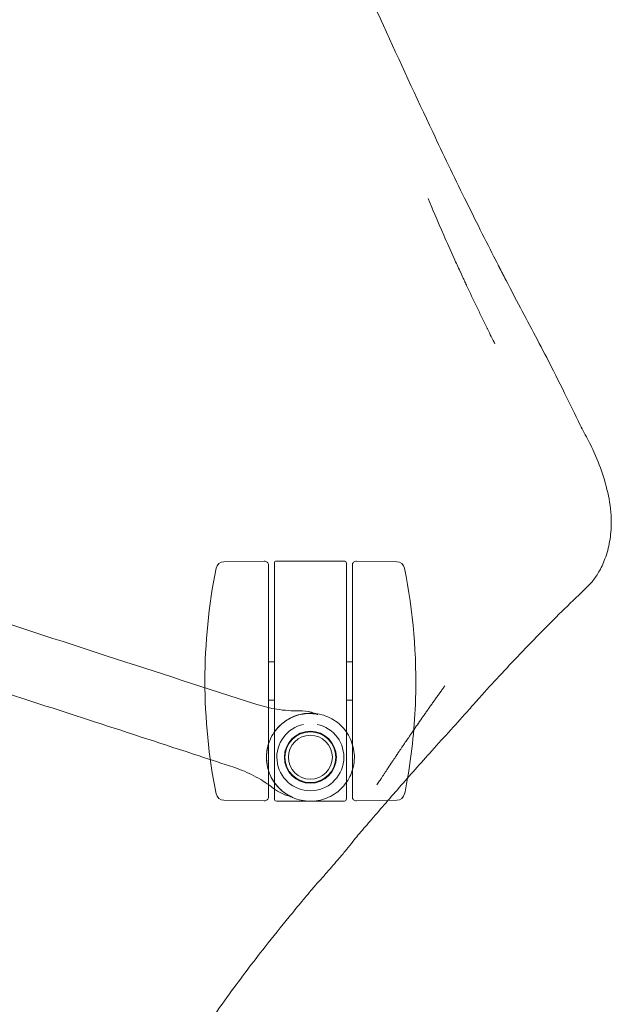
# Model space of a CAD drawing. Extents: x 21184 to 21977, y -1491 to -784.
# Drawn here: x 21829 to 21977, y -1309 to -1063 of the extents above; entities that cross this region are included whole.
import ezdxf

# ---------------------------------------------------------------- set-up
doc = ezdxf.new("R2010")
doc.units = 0
doc.header["$LTSCALE"] = 0.2

msp = doc.modelspace()

# ---------------------------------------------------------------- linework, layer by layer
at = {"color": 0, "linetype": 'Continuous', "lineweight": 0}
for p, q in [((21880.11, -1198.71), (21890.2, -1198.54)), ((21893.24, -1198.52), (21910.23, -1198.52)), ((21923.36, -1198.71), (21913.27, -1198.54)), ((21891.23, -1233.71), (21891.23, -1199.55)), ((21892.73, -1199.03), (21892.73, -1258.01)), ((21910.73, -1199.03), (21910.73, -1258.01)), ((21912.23, -1257.48), (21912.23, -1199.55)), ((21891.23, -1223.76), (21892.73, -1223.76)), ((21912.23, -1223.76), (21910.73, -1223.76)), ((21891.23, -1233.28), (21892.73, -1233.28)), ((21891.23, -1257.48), (21891.23, -1233.71)), ((21912.23, -1233.28), (21910.73, -1233.28)), ((21880.11, -1258.32), (21890.2, -1258.5)), ((21893.24, -1258.52), (21896.54, -1258.52)), ((21896.54, -1258.52), (21896.54, -1258.52)), ((21896.54, -1258.52), (21903.81, -1258.52)), ((21903.81, -1258.52), (21903.81, -1258.52)), ((21903.81, -1258.52), (21910.23, -1258.52)), ((21921.17, -1258.36), (21913.27, -1258.5)), ((21923.36, -1258.32), (21921.17, -1258.36))]:
    msp.add_line(p, q, dxfattribs=at)
for centre, radius, start, end in [((21890.22, -1199.55), 1.02, 0, 91), ((21893.24, -1199.03), 0.508, 90, 180), ((21910.23, -1199.03), 0.508, 0, 90), ((21913.25, -1199.55), 1.02, 89, 180), ((22018.68, -1228.52), 143.32, 168.663, 191.337), ((21880.15, -1200.74), 2.03, 91, 168.663), ((21923.32, -1200.74), 2.03, 11.337, 89), ((21784.79, -1228.52), 143.32, 358.1523, 11.337), ((21784.79, -1228.52), 143.32, 350.2498, 358.1522), ((21901.73, -1247.57), 8.38, 101.5768, 270), ((21901.73, -1247.57), 8.38, 270, 78.4232), ((21901.73, -1247.57), 6.5, 0, 180), ((21901.73, -1247.57), 6.35, 90, 270), ((21901.73, -1247.57), 5.5, 90, 270), ((21901.73, -1247.57), 6.35, 270, 90), ((21901.73, -1247.57), 5.5, 270, 90), ((21901.73, -1247.57), 6.5, 180, 0), ((21784.79, -1228.52), 143.32, 348.663, 350.2498), ((21880.15, -1256.29), 2.03, 191.337, 269), ((21890.22, -1257.48), 1.02, 269, 0), ((21913.25, -1257.48), 1.02, 180, 271), ((21923.32, -1256.29), 2.03, 271, 348.663), ((21893.24, -1258.01), 0.508, 180, 270), ((21910.23, -1258.01), 0.508, 270, 0)]:
    msp.add_arc(centre, radius, start, end, dxfattribs=at)
msp.add_ellipse((21952.34, -1151.44), major_axis=(8.51, 3.74), ratio=0.148592, start_param=0.009378, end_param=0.01053, dxfattribs=at)
for points, knots in [([(21902.11, -1022.24), (21902.12, -1022.25), (21902.12, -1022.27), (21902.13, -1022.3), (21902.14, -1022.33), (21902.17, -1022.41), (21902.19, -1022.47), (21902.26, -1022.68), (21902.31, -1022.83), (21902.51, -1023.44), (21902.67, -1023.9), (21903.26, -1025.61), (21903.71, -1026.85), (21905.07, -1030.46), (21906.01, -1032.82), (21908.57, -1039.05), (21910.24, -1042.91), (21914.57, -1052.74), (21917.28, -1058.7), (21924.06, -1073.53), (21928.15, -1082.4), (21934.95, -1096.8), (21937.6, -1102.33), (21940.31, -1107.85)], [0, 0, 0, 0, 0.050013, 0.050013, 0.127317, 0.127317, 0.310522, 0.310522, 0.794491, 0.794491, 2.245367, 2.245367, 6.258947, 6.258947, 14.017474, 14.017474, 26.882635, 26.882635, 46.931724, 46.931724, 76.703195, 76.703195, 95.310786, 95.310786, 95.310786, 95.310786]), ([(21931.21, -1107.9), (21932.23, -1110.4), (21933.51, -1113.45), (21935.1, -1117.07), (21935.89, -1118.88), (21936.76, -1120.83), (21937.71, -1122.92), (21938.19, -1123.96), (21938.68, -1125.04), (21939.2, -1126.16), (21939.21, -1126.19), (21939.23, -1126.22), (21939.24, -1126.25), (21939.24, -1126.25), (21939.24, -1126.26), (21939.24, -1126.26), (21939.49, -1126.78), (21939.73, -1127.32), (21939.98, -1127.85), (21940.12, -1128.14), (21940.25, -1128.43), (21940.39, -1128.72), (21940.46, -1128.87), (21940.53, -1129.02), (21940.6, -1129.16), (21940.63, -1129.24), (21940.66, -1129.31), (21940.7, -1129.38), (21940.73, -1129.45), (21940.76, -1129.52), (21940.8, -1129.59), (21940.8, -1129.6), (21940.8, -1129.6), (21940.8, -1129.61), (21941.64, -1131.39), (21942.49, -1133.18), (21943.35, -1134.97), (21943.78, -1135.86), (21944.21, -1136.76), (21944.64, -1137.65), (21944.86, -1138.1), (21945.07, -1138.54), (21945.29, -1138.99), (21945.4, -1139.21), (21945.51, -1139.43), (21945.62, -1139.66), (21945.67, -1139.77), (21945.72, -1139.88), (21945.78, -1139.99), (21945.83, -1140.1), (21945.88, -1140.2), (21945.93, -1140.31), (21945.94, -1140.31), (21945.94, -1140.32), (21945.94, -1140.33), (21945.96, -1140.37), (21945.99, -1140.42), (21946.01, -1140.46), (21946.67, -1141.81), (21947.3, -1143.08), (21947.9, -1144.27)], [0, 0, 0, 0, 0.25, 0.25, 0.25, 0.375, 0.375, 0.375, 0.4375, 0.4375, 0.4375, 0.4392728, 0.4392728, 0.4392728, 0.4394696, 0.4394696, 0.4394696, 0.46875, 0.46875, 0.46875, 0.484375, 0.484375, 0.484375, 0.4921875, 0.4921875, 0.4921875, 0.4960938, 0.4960938, 0.4960938, 0.4997559, 0.4997559, 0.4997559, 0.5, 0.5, 0.5, 0.625, 0.625, 0.625, 0.6875, 0.6875, 0.6875, 0.71875, 0.71875, 0.71875, 0.734375, 0.734375, 0.734375, 0.7421875, 0.7421875, 0.7421875, 0.7495117, 0.7495117, 0.7495117, 0.7499996, 0.7499996, 0.7499996, 0.7525299, 0.7525299, 0.7525299, 0.8293003, 0.8293003, 0.8293003, 0.8293003]), ([(21940.31, -1107.85), (21941.29, -1109.82), (21942.28, -1111.8), (21944.56, -1116.37), (21945.85, -1118.94), (21948.22, -1123.59), (21949.29, -1125.69), (21950.38, -1127.78)], [0, 0, 0, 0, 6.782339, 6.782339, 15.473719, 15.473719, 22.55771, 22.55771, 22.55771, 22.55771]), ([(21948.74, -1124.61), (21950.25, -1127.55), (21951.78, -1130.49), (21955.82, -1138.17), (21958.35, -1142.92), (21960.85, -1147.68)], [0, 0, 0, 0, 10.00009, 10.00009, 26.238301, 26.238301, 26.238301, 26.238301]), ([(21948.74, -1124.61), (21949.29, -1125.67), (21949.84, -1126.74), (21950.61, -1128.22), (21950.83, -1128.64), (21951.05, -1129.06)], [0.4196446, 0.4196446, 0.4196446, 0.4196446, 0.5, 0.5, 0.5319011, 0.5319011, 0.5319011, 0.5319011]), ([(21960.86, -1147.7), (21962.36, -1150.63), (21963.85, -1153.58), (21966.63, -1159.19), (21967.93, -1161.85), (21969.21, -1164.52)], [0.021991, 0.021991, 0.021991, 0.021991, 10.000252, 10.000252, 18.96347, 18.96347, 18.96347, 18.96347]), ([(21969.21, -1164.52), (21969.85, -1165.86), (21970.61, -1167.14), (21972.06, -1169.92), (21972.76, -1171.43), (21974.2, -1174.94), (21974.91, -1176.96), (21976.09, -1181.12), (21976.55, -1183.27), (21976.93, -1186.59), (21977, -1187.76), (21977, -1188.92)], [0, 0, 0, 0, 4.495275, 4.495275, 9.51273, 9.51273, 15.935173, 15.935173, 22.502298, 22.502298, 26.004794, 26.004794, 26.004794, 26.004794]), ([(21977, -1188.92), (21977, -1190.51), (21976.86, -1192.11), (21976.32, -1195.15), (21975.93, -1196.61), (21974.97, -1199.17), (21974.43, -1200.31), (21973.31, -1202.2), (21972.76, -1202.99), (21971.77, -1204.21), (21971.35, -1204.67), (21970.91, -1205.08)], [0, 0, 0, 0, 4.788607, 4.788607, 9.261711, 9.261711, 13.082002, 13.082002, 16.337401, 16.337401, 18.6076, 18.6076, 18.6076, 18.6076]), ([(21970.91, -1205.08), (21969.09, -1206.81), (21967.22, -1208.6), (21963.46, -1212.28), (21961.57, -1214.16), (21957.85, -1217.93), (21956.02, -1219.82), (21952.44, -1223.56), (21950.7, -1225.41), (21947.31, -1229.08), (21945.67, -1230.88), (21943.15, -1233.69), (21942.28, -1234.67), (21941.42, -1235.65)], [0, 0, 0, 0, 9.430464, 9.430464, 18.573536, 18.573536, 27.143043, 27.143043, 35.104562, 35.104562, 42.527719, 42.527719, 46.468349, 46.468349, 46.468349, 46.468349]), ([(21814.69, -1210.43), (21826.78, -1214.41), (21838.86, -1218.36), (21863.42, -1226.34), (21875.9, -1230.38), (21888.38, -1234.39)], [209.636483, 209.636483, 209.636483, 209.636483, 251.184177, 251.184177, 294.11232, 294.11232, 294.11232, 294.11232]), ([(21882.6, -1250.09), (21879.7, -1249.14), (21876.8, -1248.19), (21865.19, -1244.39), (21856.47, -1241.54), (21831.57, -1233.45), (21815.36, -1228.22), (21799.13, -1223.04)], [0, 0, 0, 0, 10.000001, 10.000001, 40.00003, 40.00003, 95.648094, 95.648094, 95.648094, 95.648094]), ([(21935.38, -1229.72), (21935.18, -1229.99), (21934.98, -1230.26), (21934.79, -1230.53), (21934.59, -1230.8), (21934.4, -1231.08), (21934.2, -1231.35), (21934, -1231.62), (21933.81, -1231.89), (21933.61, -1232.16), (21933.42, -1232.43), (21933.23, -1232.69), (21933.04, -1232.96), (21933.04, -1232.97), (21933.03, -1232.97), (21933.03, -1232.98), (21932.84, -1233.25), (21932.64, -1233.52), (21932.45, -1233.79), (21932.26, -1234.06), (21932.07, -1234.33), (21931.87, -1234.6), (21931.68, -1234.87), (21931.49, -1235.14), (21931.3, -1235.41), (21931.11, -1235.68), (21930.92, -1235.95), (21930.73, -1236.22), (21930.63, -1236.37), (21930.52, -1236.52), (21930.42, -1236.67), (21930.33, -1236.79), (21930.25, -1236.91), (21930.16, -1237.03), (21930.06, -1237.18), (21929.96, -1237.33), (21929.85, -1237.47), (21929.77, -1237.59), (21929.69, -1237.71), (21929.6, -1237.83), (21929.23, -1238.37), (21928.86, -1238.9), (21928.49, -1239.44), (21928.12, -1239.97), (21927.76, -1240.5), (21927.39, -1241.03), (21927.19, -1241.33), (21926.98, -1241.63), (21926.78, -1241.92), (21926.62, -1242.15), (21926.47, -1242.38), (21926.32, -1242.6), (21926.22, -1242.74), (21926.13, -1242.88), (21926.03, -1243.02), (21925.78, -1243.39), (21925.54, -1243.75), (21925.29, -1244.11), (21925.28, -1244.12), (21925.27, -1244.14), (21925.26, -1244.16), (21925.09, -1244.41), (21924.92, -1244.66), (21924.75, -1244.92), (21924.71, -1244.97), (21924.68, -1245.02), (21924.64, -1245.07), (21924.5, -1245.28), (21924.36, -1245.49), (21924.22, -1245.69), (21924.09, -1245.88), (21923.97, -1246.07), (21923.84, -1246.26), (21923.82, -1246.29), (21923.8, -1246.31), (21923.78, -1246.34), (21923.59, -1246.63), (21923.39, -1246.92), (21923.2, -1247.21), (21923.07, -1247.4), (21922.94, -1247.59), (21922.82, -1247.78), (21922.69, -1247.98), (21922.55, -1248.18), (21922.42, -1248.37), (21922.35, -1248.48), (21922.27, -1248.6), (21922.2, -1248.71), (21921.87, -1249.2), (21921.54, -1249.69), (21921.22, -1250.18), (21921.16, -1250.27), (21921.1, -1250.36), (21921.04, -1250.44), (21920.78, -1250.84), (21920.52, -1251.24), (21920.26, -1251.63), (21920.2, -1251.72), (21920.15, -1251.8), (21920.09, -1251.89), (21919.96, -1252.08), (21919.83, -1252.28), (21919.7, -1252.47), (21919.57, -1252.67), (21919.44, -1252.86), (21919.32, -1253.06), (21919.12, -1253.36), (21918.92, -1253.65), (21918.73, -1253.95), (21918.61, -1254.12), (21918.5, -1254.29), (21918.39, -1254.46)], [0.6427213, 0.6427213, 0.6427213, 0.6427213, 0.6539757, 0.6539757, 0.6539757, 0.6652246, 0.6652246, 0.6652246, 0.6764682, 0.6764682, 0.6764682, 0.6875, 0.6875, 0.6875, 0.6877062, 0.6877062, 0.6877062, 0.6989387, 0.6989387, 0.6989387, 0.7101657, 0.7101657, 0.7101657, 0.7213873, 0.7213873, 0.7213873, 0.7326034, 0.7326034, 0.7326034, 0.7388537, 0.7388537, 0.7388537, 0.743814, 0.743814, 0.743814, 0.75, 0.75, 0.75, 0.755019, 0.755019, 0.755019, 0.7774114, 0.7774114, 0.7774114, 0.7997802, 0.7997802, 0.7997802, 0.8125, 0.8125, 0.8125, 0.8221258, 0.8221258, 0.8221258, 0.8281511, 0.8281511, 0.8281511, 0.84375, 0.84375, 0.84375, 0.8444472, 0.8444472, 0.8444472, 0.8554063, 0.8554063, 0.8554063, 0.8576641, 0.8576641, 0.8576641, 0.8667447, 0.8667447, 0.8667447, 0.875, 0.875, 0.875, 0.8762191, 0.8762191, 0.8762191, 0.8890175, 0.8890175, 0.8890175, 0.8974725, 0.8974725, 0.8974725, 0.90625, 0.90625, 0.90625, 0.911265, 0.911265, 0.911265, 0.9334874, 0.9334874, 0.9334874, 0.9375, 0.9375, 0.9375, 0.9556839, 0.9556839, 0.9556839, 0.9596495, 0.9596495, 0.9596495, 0.9687499, 0.9687499, 0.9687499, 0.9778556, 0.9778556, 0.9778556, 0.9919846, 0.9919846, 0.9919846, 1, 1, 1, 1]), ([(21888.38, -1234.39), (21890.01, -1234.92), (21891.68, -1235.31), (21895.23, -1235.87), (21897.12, -1236), (21899.01, -1235.98)], [0, 0, 0, 0, 5.658315, 5.658315, 11.856679, 11.856679, 11.856679, 11.856679]), ([(21912.21, -1250.92), (21912.65, -1249.55), (21912.82, -1248.09), (21912.58, -1245.22), (21912.17, -1243.81), (21910.85, -1241.25), (21909.94, -1240.1), (21907.74, -1238.24), (21906.46, -1237.53), (21903.72, -1236.65), (21902.26, -1236.49), (21899.39, -1236.73), (21897.98, -1237.13), (21895.42, -1238.45), (21894.27, -1239.36), (21892.41, -1241.56), (21891.7, -1242.84), (21891.26, -1244.21)], [0, 0, 0, 0, 0.00429963, 0.00429963, 0.00859926, 0.00859926, 0.01289889, 0.01289889, 0.01719853, 0.01719853, 0.02149816, 0.02149816, 0.02579779, 0.02579779, 0.03009742, 0.03009742, 0.03439705, 0.03439705, 0.03439705, 0.03439705]), ([(21903.4, -1236.8), (21903.51, -1236.85), (21903.58, -1236.87), (21903.62, -1236.88), (21903.62, -1236.88), (21903.62, -1236.88), (21903.52, -1236.85), (21903.09, -1236.76), (21902.91, -1236.73), (21902.64, -1236.7), (21902.55, -1236.69), (21902.36, -1236.67), (21902.26, -1236.66), (21901.81, -1236.64), (21901.39, -1236.63), (21900.29, -1236.7), (21899.58, -1236.81), (21898.19, -1237.18), (21897.52, -1237.43), (21896.13, -1238.11), (21895.39, -1238.59), (21894, -1239.74), (21893.35, -1240.43), (21892.23, -1242), (21891.76, -1242.88), (21891.37, -1243.95), (21891.32, -1244.1), (21891.27, -1244.25)], [0, 0, 0, 0, 10.000869, 10.000869, 12.549115, 12.549115, 27.201383, 27.201383, 34.403132, 34.403132, 35.151546, 35.151546, 35.936939, 35.936939, 38.310792, 38.310792, 41.001954, 41.001954, 43.270501, 43.270501, 45.940426, 45.940426, 48.789711, 48.789711, 51.753048, 51.753048, 52.216464, 52.216464, 52.216464, 52.216464]), ([(21899.01, -1235.98), (21900.01, -1235.97), (21901.02, -1236.09), (21902.47, -1236.46), (21902.94, -1236.62), (21903.4, -1236.8)], [0, 0, 0, 0, 3.189286, 3.189286, 4.774253, 4.774253, 4.774253, 4.774253]), ([(21941.42, -1235.65), (21939.92, -1237.36), (21938.39, -1239.04), (21935.26, -1242.46), (21933.66, -1244.22), (21930.69, -1247.52), (21929.31, -1249.08), (21926.6, -1252.15), (21925.26, -1253.67), (21922.67, -1256.63), (21921.42, -1258.07), (21918.99, -1260.87), (21917.82, -1262.23), (21915.63, -1264.76), (21914.64, -1265.91), (21913.63, -1267.09)], [0, 0, 0, 0, 6.805397, 6.805397, 13.957193, 13.957193, 20.407236, 20.407236, 26.925052, 26.925052, 33.47159, 33.47159, 40.092372, 40.092372, 46.393999, 46.393999, 46.393999, 46.393999]), ([(21891.26, -1244.21), (21890.82, -1245.59), (21890.65, -1247.04), (21890.89, -1249.91), (21891.3, -1251.32), (21892.61, -1253.88), (21893.53, -1255.03), (21895.72, -1256.89), (21897.01, -1257.61), (21899.75, -1258.48), (21901.21, -1258.65), (21904.08, -1258.41), (21905.49, -1258.01), (21908.05, -1256.69), (21909.2, -1255.78), (21911.06, -1253.58), (21911.77, -1252.29), (21912.21, -1250.92)], [0.03439705, 0.03439705, 0.03439705, 0.03439705, 0.03869598, 0.03869598, 0.0429949, 0.0429949, 0.04729383, 0.04729383, 0.05159275, 0.05159275, 0.05589167, 0.05589167, 0.0601906, 0.0601906, 0.06448952, 0.06448952, 0.06878845, 0.06878845, 0.06878845, 0.06878845]), ([(21891.27, -1244.25), (21890.97, -1245.18), (21890.8, -1246.17), (21890.72, -1248.14), (21890.82, -1249.15), (21891.28, -1251.08), (21891.64, -1252.02), (21892.6, -1253.74), (21893.2, -1254.54), (21894.15, -1255.53), (21894.46, -1255.81), (21894.99, -1256.24), (21895.2, -1256.4), (21895.72, -1256.76), (21896, -1256.94), (21896.43, -1257.19), (21896.6, -1257.27), (21896.93, -1257.44), (21897.06, -1257.5), (21897.25, -1257.58), (21897.34, -1257.62), (21897.34, -1257.62), (21897.34, -1257.62), (21897.33, -1257.61), (21897.32, -1257.61), (21897.26, -1257.59), (21897.16, -1257.55), (21896.83, -1257.44), (21896.56, -1257.36), (21896.25, -1257.26)], [0, 0, 0, 0, 2.948595, 2.948595, 5.933672, 5.933672, 8.906017, 8.906017, 11.851516, 11.851516, 13.18463, 13.18463, 14.133831, 14.133831, 15.608984, 15.608984, 16.993173, 16.993173, 19.011057, 19.011057, 20.932335, 20.932335, 22.123637, 22.123637, 26.02587, 26.02587, 37.733197, 37.733197, 55.349061, 55.349061, 55.349061, 55.349061]), ([(21892.54, -1255.37), (21891.16, -1254.31), (21889.71, -1253.35), (21886.68, -1251.68), (21885.09, -1250.97), (21883.18, -1250.28), (21882.89, -1250.18), (21882.6, -1250.09)], [0, 0, 0, 0, 5.692741, 5.692741, 11.421301, 11.421301, 12.418535, 12.418535, 12.418535, 12.418535]), ([(21896.25, -1257.26), (21895.28, -1256.98), (21894.35, -1256.56), (21893.16, -1255.82), (21892.84, -1255.6), (21892.54, -1255.37)], [0, 0, 0, 0, 3.212794, 3.212794, 4.442236, 4.442236, 4.442236, 4.442236]), ([(21913.62, -1267.09), (21913.26, -1267.52), (21912.83, -1268.05), (21911.88, -1269.26), (21911.34, -1269.95), (21910.2, -1271.34), (21909.6, -1272.06), (21907.95, -1274), (21906.93, -1275.18), (21905.23, -1277.11), (21904.56, -1277.86), (21903.25, -1279.29), (21902.7, -1279.91), (21902.34, -1280.34)], [0.007813, 0.007813, 0.007813, 0.007813, 3.122579, 3.122579, 6.446745, 6.446745, 10.275902, 10.275902, 17.184255, 17.184255, 21.458228, 21.458228, 25.804983, 25.804983, 25.804983, 25.804983]), ([(21902.34, -1280.35), (21901.25, -1281.68), (21900.25, -1282.85), (21898.3, -1285.2), (21897.37, -1286.32), (21894.38, -1289.95), (21892.38, -1292.44), (21887.37, -1298.83), (21884.4, -1302.74), (21878.21, -1311.28), (21875.01, -1315.92), (21868.48, -1325.51), (21865.13, -1330.47), (21858.7, -1340.01), (21855.64, -1344.56), (21849.83, -1353.08), (21847.13, -1357.01), (21841.75, -1364.66), (21839.08, -1368.37), (21833.77, -1375.38), (21831.16, -1378.68), (21826.05, -1384.73), (21823.61, -1387.46), (21818.75, -1392.49), (21816.39, -1394.79), (21811.61, -1399.09), (21809.21, -1401.11), (21804.32, -1404.92), (21801.84, -1406.72), (21796.76, -1410.16), (21794.15, -1411.8), (21788.74, -1415), (21785.93, -1416.56), (21780.04, -1419.63), (21776.95, -1421.14), (21770.41, -1424.19), (21766.93, -1425.72), (21760.2, -1428.57), (21756.95, -1429.9), (21753.67, -1431.21)], [0, 0, 0, 0, 7.549368, 7.549368, 14.748517, 14.748517, 30.860808, 30.860808, 55.793062, 55.793062, 83.900726, 83.900726, 112.773427, 112.773427, 137.862073, 137.862073, 158.542463, 158.542463, 177.448132, 177.448132, 194.06034, 194.06034, 207.867472, 207.867472, 219.726133, 219.726133, 230.609812, 230.609812, 240.91111, 240.91111, 251.007399, 251.007399, 261.301294, 261.301294, 272.117649, 272.117649, 283.915361, 283.915361, 294.769824, 294.769824, 294.769824, 294.769824])]:
    msp.add_open_spline(points, degree=3, knots=knots, dxfattribs=at)
for points in [[(21940.31, -1107.85), (21940.31, -1107.85), (21940.31, -1107.85), (21940.31, -1107.85)], [(21950.38, -1127.78), (21950.6, -1128.21), (21950.82, -1128.64), (21951.04, -1129.06)], [(21960.85, -1147.68), (21960.85, -1147.69), (21960.85, -1147.7), (21960.86, -1147.7)], [(21969.21, -1164.52), (21969.21, -1164.52), (21969.21, -1164.52), (21969.21, -1164.52)], [(21970.91, -1205.08), (21970.91, -1205.08), (21970.91, -1205.08), (21970.91, -1205.08)], [(21941.42, -1235.65), (21941.42, -1235.65), (21941.42, -1235.65), (21941.42, -1235.65)], [(21913.63, -1267.09), (21913.63, -1267.09), (21913.62, -1267.09), (21913.62, -1267.09)], [(21913.63, -1267.09), (21913.63, -1267.09), (21913.63, -1267.09), (21913.63, -1267.09)], [(21902.34, -1280.34), (21902.34, -1280.34), (21902.34, -1280.35), (21902.34, -1280.35)]]:
    msp.add_open_spline(points, degree=3, dxfattribs=at)

doc.saveas('drawing.dxf')
